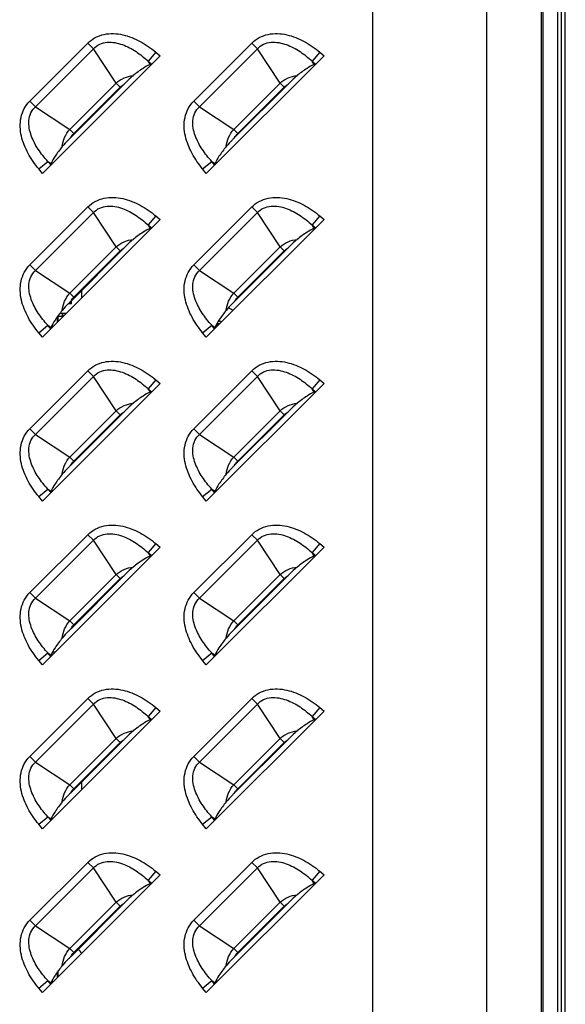
# Model space of a CAD drawing. Units: millimetres. Extents: x 0 to 1189, y 0 to 841.
# Drawn here: x 1171 to 1180, y 465 to 480 of the extents above; entities that cross this region are included whole.
import ezdxf

# ---------------------------------------------------------------- set-up
doc = ezdxf.new("R2010")
doc.units = ezdxf.units.MM
doc.header["$LTSCALE"] = 65.395
doc.layers.get('0').update_dxf_attribs({"linetype": 'CONTINUOUS'})
doc.layers.add('3_ALL_AXES', color=7, linetype='CONTINUOUS')
doc.layers.add('7_ALL_FEATURES', color=7, linetype='CONTINUOUS')

msp = doc.modelspace()

# ---------------------------------------------------------------- linework, layer by layer
at = {"color": 7, "linetype": 'Continuous'}
for p, q in [((1180.0586, 387.4665), (1180.0586, 508.1065)), ((1179.9986, 388.0665), (1179.9986, 507.5065)), ((1180.1186, 389.5523), (1180.1186, 506.0207)), ((1172.4486, 476.074), (1172.4486, 475.9543)), ((1172.2886, 475.8615), (1172.2365, 475.8615)), ((1172.2686, 475.894), (1172.2686, 475.8615)), ((1172.2886, 475.8615), (1172.2886, 475.9115)), ((1172.0586, 475.6485), (1172.0586, 475.5643)), ((1172.0786, 475.5843), (1172.0786, 475.6764)), ((1172.1558, 475.6615), (1172.0786, 475.6615)), ((1172.1051, 475.7115), (1172.2058, 475.7115)), ((1172.1386, 475.7115), (1172.1386, 475.6615)), ((1172.1486, 475.6615), (1172.1486, 475.7115)), ((1171.9735, 475.5056), (1171.9735, 475.4792)), ((1171.9806, 475.5125), (1171.9764, 475.5125)), ((1171.9774, 475.5115), (1171.9806, 475.5115)), ((1171.9806, 475.5125), (1171.9806, 475.4863)), ((1171.9807, 475.5215), (1171.9886, 475.5215)), ((1171.9886, 475.4943), (1171.9886, 475.5215)), ((1171.9884, 470.3365), (1172.0308, 470.3365)), ((1172.4486, 468.274), (1172.4486, 468.1543)), ((1172.0586, 465.2485), (1172.0586, 465.1643)), ((1172.0786, 465.1843), (1172.0786, 465.2764)), ((1171.9735, 465.1056), (1171.9735, 465.0792)), ((1171.9806, 465.1125), (1171.9764, 465.1125)), ((1171.9774, 465.1115), (1171.9806, 465.1115)), ((1171.9806, 465.1125), (1171.9806, 465.0863)), ((1171.9807, 465.1215), (1171.9886, 465.1215)), ((1171.9886, 465.0943), (1171.9886, 465.1215))]:
    msp.add_line(p, q, dxfattribs=at)
for centre, radius, start, end in [((1174.5886, 475.2865), 0.54, 60.79092, 70.0348), ((1174.5886, 475.2865), 0.24, 82.7634, 91.30004), ((1174.5987, 475.2854), 0.2601, 81.54097, 91.24133), ((1174.5886, 475.2865), 0.3, 74.3347, 84.71184), ((1172.3486, 465.5265), 0.1, 14.29499, 64.63726)]:
    msp.add_arc(centre, radius, start, end, dxfattribs=at)
at = {"layer": '3_ALL_AXES', "color": 7, "linetype": 'Continuous'}
msp.add_line((1179.7669, 390.7865), (1179.7669, 504.7865), dxfattribs=at)
at = {"layer": '7_ALL_FEATURES', "color": 7, "linetype": 'Continuous'}
for p, q in [((1179.7435, 390.3865), (1179.7435, 505.1865)), ((1177.059, 484.6011), (1177.059, 441.964)), ((1178.8717, 484.6011), (1178.8717, 441.7725)), ((1171.6274, 479.0785), (1172.547, 479.9981)), ((1171.7169, 478.989), (1172.6365, 479.9086)), ((1172.547, 479.9981), (1172.6365, 479.9086)), ((1172.9966, 479.3635), (1172.6365, 479.9086)), ((1174.2274, 479.0785), (1175.147, 479.9981)), ((1174.3169, 478.989), (1175.2365, 479.9086)), ((1175.147, 479.9981), (1175.2365, 479.9086)), ((1175.5966, 479.3635), (1175.2365, 479.9086)), ((1173.6939, 479.7996), (1171.8259, 477.9316)), ((1173.624, 479.8576), (1173.5039, 479.7129)), ((1173.5039, 479.7129), (1173.5588, 479.6674)), ((1173.5388, 479.6601), (1173.5039, 479.7129)), ((1173.624, 479.8576), (1173.6939, 479.7996)), ((1176.2939, 479.7996), (1174.4259, 477.9316)), ((1176.224, 479.8576), (1176.1039, 479.7129)), ((1176.1039, 479.7129), (1176.1588, 479.6674)), ((1176.1388, 479.6601), (1176.1039, 479.7129)), ((1176.224, 479.8576), (1176.2939, 479.7996)), ((1173.5588, 479.6674), (1173.5388, 479.6601)), ((1176.1588, 479.6674), (1176.1388, 479.6601)), ((1172.2621, 478.6289), (1172.9966, 479.3635)), ((1173.1245, 479.3499), (1172.2756, 478.501)), ((1172.3247, 478.5662), (1173.0593, 479.3008)), ((1173.0593, 479.3008), (1172.9966, 479.3635)), ((1174.8621, 478.6289), (1175.5966, 479.3635)), ((1175.7245, 479.3499), (1174.8756, 478.501)), ((1174.9247, 478.5662), (1175.6593, 479.3008)), ((1175.6593, 479.3008), (1175.5966, 479.3635)), ((1171.6274, 479.0785), (1171.7169, 478.989)), ((1171.7169, 478.989), (1172.2621, 478.6289)), ((1174.2274, 479.0785), (1174.3169, 478.989)), ((1174.3169, 478.989), (1174.8621, 478.6289)), ((1172.3247, 478.5662), (1172.2621, 478.6289)), ((1174.9247, 478.5662), (1174.8621, 478.6289)), ((1171.7679, 478.0016), (1171.9126, 478.1216)), ((1171.8259, 477.9316), (1171.7679, 478.0016)), ((1171.9126, 478.1216), (1171.9655, 478.0867)), ((1171.9581, 478.0668), (1171.9126, 478.1216)), ((1171.9581, 478.0668), (1171.9655, 478.0867)), ((1174.3679, 478.0016), (1174.5126, 478.1216)), ((1174.4259, 477.9316), (1174.3679, 478.0016)), ((1174.5126, 478.1216), (1174.5655, 478.0867)), ((1174.5581, 478.0668), (1174.5126, 478.1216)), ((1174.5581, 478.0668), (1174.5655, 478.0867)), ((1171.6274, 476.4785), (1172.547, 477.3981)), ((1172.547, 477.3981), (1172.6365, 477.3086)), ((1174.2274, 476.4785), (1175.147, 477.3981)), ((1175.147, 477.3981), (1175.2365, 477.3086)), ((1171.7169, 476.389), (1172.6365, 477.3086)), ((1172.9966, 476.7635), (1172.6365, 477.3086)), ((1173.624, 477.2576), (1173.5039, 477.1129)), ((1173.624, 477.2576), (1173.6939, 477.1996)), ((1174.3169, 476.389), (1175.2365, 477.3086)), ((1175.5966, 476.7635), (1175.2365, 477.3086)), ((1176.224, 477.2576), (1176.1039, 477.1129)), ((1176.224, 477.2576), (1176.2939, 477.1996)), ((1173.6939, 477.1996), (1171.8259, 475.3316)), ((1173.5039, 477.1129), (1173.5588, 477.0674)), ((1173.5388, 477.0601), (1173.5039, 477.1129)), ((1173.5588, 477.0674), (1173.5388, 477.0601)), ((1176.2939, 477.1996), (1174.4259, 475.3316)), ((1176.1039, 477.1129), (1176.1588, 477.0674)), ((1176.1388, 477.0601), (1176.1039, 477.1129)), ((1176.1588, 477.0674), (1176.1388, 477.0601)), ((1172.2621, 476.0289), (1172.9966, 476.7635)), ((1173.1245, 476.7499), (1172.2756, 475.901)), ((1173.0593, 476.7008), (1172.9966, 476.7635)), ((1174.8621, 476.0289), (1175.5966, 476.7635)), ((1175.7245, 476.7499), (1174.8756, 475.901)), ((1175.6593, 476.7008), (1175.5966, 476.7635)), ((1172.3247, 475.9662), (1173.0593, 476.7008)), ((1174.9247, 475.9662), (1175.6593, 476.7008)), ((1171.6274, 476.4785), (1171.7169, 476.389)), ((1174.2274, 476.4785), (1174.3169, 476.389)), ((1171.7169, 476.389), (1172.2621, 476.0289)), ((1174.3169, 476.389), (1174.8621, 476.0289)), ((1172.3247, 475.9662), (1172.2621, 476.0289)), ((1174.9247, 475.9662), (1174.8621, 476.0289)), ((1171.7679, 475.4016), (1171.9126, 475.5216)), ((1171.9126, 475.5216), (1171.9655, 475.4867)), ((1171.9581, 475.4668), (1171.9126, 475.5216)), ((1171.9581, 475.4668), (1171.9655, 475.4867)), ((1174.3679, 475.4016), (1174.5126, 475.5216)), ((1174.5126, 475.5216), (1174.5655, 475.4867)), ((1174.5581, 475.4668), (1174.5126, 475.5216)), ((1174.5581, 475.4668), (1174.5655, 475.4867)), ((1171.8259, 475.3316), (1171.7679, 475.4016)), ((1174.4259, 475.3316), (1174.3679, 475.4016)), ((1171.6274, 473.8785), (1172.547, 474.7981)), ((1171.7169, 473.789), (1172.6365, 474.7086)), ((1172.547, 474.7981), (1172.6365, 474.7086)), ((1172.9966, 474.1635), (1172.6365, 474.7086)), ((1174.2274, 473.8785), (1175.147, 474.7981)), ((1174.3169, 473.789), (1175.2365, 474.7086)), ((1175.147, 474.7981), (1175.2365, 474.7086)), ((1175.5966, 474.1635), (1175.2365, 474.7086)), ((1173.6939, 474.5996), (1171.8259, 472.7316)), ((1173.624, 474.6576), (1173.5039, 474.5129)), ((1173.624, 474.6576), (1173.6939, 474.5996)), ((1176.2939, 474.5996), (1174.4259, 472.7316)), ((1176.224, 474.6576), (1176.1039, 474.5129)), ((1176.224, 474.6576), (1176.2939, 474.5996)), ((1173.5039, 474.5129), (1173.5588, 474.4674)), ((1173.5388, 474.4601), (1173.5039, 474.5129)), ((1173.5588, 474.4674), (1173.5388, 474.4601)), ((1176.1039, 474.5129), (1176.1588, 474.4674)), ((1176.1388, 474.4601), (1176.1039, 474.5129)), ((1176.1588, 474.4674), (1176.1388, 474.4601)), ((1172.2621, 473.4289), (1172.9966, 474.1635)), ((1173.1245, 474.1499), (1172.2756, 473.301)), ((1172.3247, 473.3662), (1173.0593, 474.1008)), ((1173.0593, 474.1008), (1172.9966, 474.1635)), ((1174.8621, 473.4289), (1175.5966, 474.1635)), ((1175.7245, 474.1499), (1174.8756, 473.301)), ((1174.9247, 473.3662), (1175.6593, 474.1008)), ((1175.6593, 474.1008), (1175.5966, 474.1635)), ((1171.6274, 473.8785), (1171.7169, 473.789)), ((1171.7169, 473.789), (1172.2621, 473.4289)), ((1174.2274, 473.8785), (1174.3169, 473.789)), ((1174.3169, 473.789), (1174.8621, 473.4289)), ((1172.3247, 473.3662), (1172.2621, 473.4289)), ((1174.9247, 473.3662), (1174.8621, 473.4289)), ((1171.7679, 472.8016), (1171.9126, 472.9216)), ((1171.9126, 472.9216), (1171.9655, 472.8867)), ((1171.9581, 472.8668), (1171.9126, 472.9216)), ((1171.9581, 472.8668), (1171.9655, 472.8867)), ((1174.3679, 472.8016), (1174.5126, 472.9216)), ((1174.5126, 472.9216), (1174.5655, 472.8867)), ((1174.5581, 472.8668), (1174.5126, 472.9216)), ((1174.5581, 472.8668), (1174.5655, 472.8867)), ((1171.8259, 472.7316), (1171.7679, 472.8016)), ((1174.4259, 472.7316), (1174.3679, 472.8016)), ((1171.6274, 471.2785), (1172.547, 472.1981)), ((1171.7169, 471.189), (1172.6365, 472.1086)), ((1172.547, 472.1981), (1172.6365, 472.1086)), ((1172.9966, 471.5635), (1172.6365, 472.1086)), ((1173.624, 472.0576), (1173.5039, 471.9129)), ((1173.624, 472.0576), (1173.6939, 471.9996)), ((1174.2274, 471.2785), (1175.147, 472.1981)), ((1174.3169, 471.189), (1175.2365, 472.1086)), ((1175.147, 472.1981), (1175.2365, 472.1086)), ((1175.5966, 471.5635), (1175.2365, 472.1086)), ((1176.224, 472.0576), (1176.1039, 471.9129)), ((1176.224, 472.0576), (1176.2939, 471.9996)), ((1173.6939, 471.9996), (1171.8259, 470.1316)), ((1173.5039, 471.9129), (1173.5588, 471.8674)), ((1173.5388, 471.8601), (1173.5039, 471.9129)), ((1176.2939, 471.9996), (1174.4259, 470.1316)), ((1176.1039, 471.9129), (1176.1588, 471.8674)), ((1176.1388, 471.8601), (1176.1039, 471.9129)), ((1173.5588, 471.8674), (1173.5388, 471.8601)), ((1176.1588, 471.8674), (1176.1388, 471.8601)), ((1172.2621, 470.8289), (1172.9966, 471.5635)), ((1173.1245, 471.5499), (1172.2756, 470.701)), ((1172.3247, 470.7662), (1173.0593, 471.5008)), ((1173.0593, 471.5008), (1172.9966, 471.5635)), ((1174.8621, 470.8289), (1175.5966, 471.5635)), ((1175.7245, 471.5499), (1174.8756, 470.701)), ((1174.9247, 470.7662), (1175.6593, 471.5008)), ((1175.6593, 471.5008), (1175.5966, 471.5635)), ((1171.6274, 471.2785), (1171.7169, 471.189)), ((1174.2274, 471.2785), (1174.3169, 471.189)), ((1171.7169, 471.189), (1172.2621, 470.8289)), ((1174.3169, 471.189), (1174.8621, 470.8289)), ((1172.3247, 470.7662), (1172.2621, 470.8289)), ((1174.9247, 470.7662), (1174.8621, 470.8289)), ((1171.7679, 470.2016), (1171.9126, 470.3216)), ((1171.8259, 470.1316), (1171.7679, 470.2016)), ((1171.9126, 470.3216), (1171.9655, 470.2867)), ((1171.9581, 470.2668), (1171.9126, 470.3216)), ((1171.9581, 470.2668), (1171.9655, 470.2867)), ((1174.3679, 470.2016), (1174.5126, 470.3216)), ((1174.4259, 470.1316), (1174.3679, 470.2016)), ((1174.5126, 470.3216), (1174.5655, 470.2867)), ((1174.5581, 470.2668), (1174.5126, 470.3216)), ((1174.5581, 470.2668), (1174.5655, 470.2867)), ((1171.6274, 468.6785), (1172.547, 469.5981)), ((1172.547, 469.5981), (1172.6365, 469.5086)), ((1174.2274, 468.6785), (1175.147, 469.5981)), ((1175.147, 469.5981), (1175.2365, 469.5086)), ((1171.7169, 468.589), (1172.6365, 469.5086)), ((1173.6939, 469.3996), (1171.8259, 467.5316)), ((1172.9966, 468.9635), (1172.6365, 469.5086)), ((1173.624, 469.4576), (1173.5039, 469.3129)), ((1173.624, 469.4576), (1173.6939, 469.3996)), ((1174.3169, 468.589), (1175.2365, 469.5086)), ((1176.2939, 469.3996), (1174.4259, 467.5316)), ((1175.5966, 468.9635), (1175.2365, 469.5086)), ((1176.224, 469.4576), (1176.1039, 469.3129)), ((1176.224, 469.4576), (1176.2939, 469.3996)), ((1173.5039, 469.3129), (1173.5588, 469.2674)), ((1173.5388, 469.2601), (1173.5039, 469.3129)), ((1173.5588, 469.2674), (1173.5388, 469.2601)), ((1176.1039, 469.3129), (1176.1588, 469.2674)), ((1176.1388, 469.2601), (1176.1039, 469.3129)), ((1176.1588, 469.2674), (1176.1388, 469.2601)), ((1172.2621, 468.2289), (1172.9966, 468.9635)), ((1173.1245, 468.9499), (1172.2756, 468.101)), ((1173.0593, 468.9008), (1172.9966, 468.9635)), ((1174.8621, 468.2289), (1175.5966, 468.9635)), ((1175.7245, 468.9499), (1174.8756, 468.101)), ((1175.6593, 468.9008), (1175.5966, 468.9635)), ((1172.3247, 468.1662), (1173.0593, 468.9008)), ((1174.9247, 468.1662), (1175.6593, 468.9008)), ((1171.6274, 468.6785), (1171.7169, 468.589)), ((1174.2274, 468.6785), (1174.3169, 468.589)), ((1171.7169, 468.589), (1172.2621, 468.2289)), ((1174.3169, 468.589), (1174.8621, 468.2289)), ((1172.3247, 468.1662), (1172.2621, 468.2289)), ((1174.9247, 468.1662), (1174.8621, 468.2289)), ((1171.7679, 467.6016), (1171.9126, 467.7216)), ((1171.9126, 467.7216), (1171.9655, 467.6867)), ((1171.9581, 467.6668), (1171.9126, 467.7216)), ((1171.9581, 467.6668), (1171.9655, 467.6867)), ((1174.3679, 467.6016), (1174.5126, 467.7216)), ((1174.5126, 467.7216), (1174.5655, 467.6867)), ((1174.5581, 467.6668), (1174.5126, 467.7216)), ((1174.5581, 467.6668), (1174.5655, 467.6867)), ((1171.8259, 467.5316), (1171.7679, 467.6016)), ((1174.4259, 467.5316), (1174.3679, 467.6016)), ((1171.6274, 466.0785), (1172.547, 466.9981)), ((1171.7169, 465.989), (1172.6365, 466.9086)), ((1172.547, 466.9981), (1172.6365, 466.9086)), ((1172.9966, 466.3635), (1172.6365, 466.9086)), ((1174.2274, 466.0785), (1175.147, 466.9981)), ((1174.3169, 465.989), (1175.2365, 466.9086)), ((1175.147, 466.9981), (1175.2365, 466.9086)), ((1175.5966, 466.3635), (1175.2365, 466.9086)), ((1173.6939, 466.7996), (1171.8259, 464.9316)), ((1173.624, 466.8576), (1173.5039, 466.7129)), ((1173.624, 466.8576), (1173.6939, 466.7996)), ((1176.2939, 466.7996), (1174.4259, 464.9316)), ((1176.224, 466.8576), (1176.1039, 466.7129)), ((1176.224, 466.8576), (1176.2939, 466.7996)), ((1173.5039, 466.7129), (1173.5588, 466.6674)), ((1173.5388, 466.6601), (1173.5039, 466.7129)), ((1173.5588, 466.6674), (1173.5388, 466.6601)), ((1176.1039, 466.7129), (1176.1588, 466.6674)), ((1176.1388, 466.6601), (1176.1039, 466.7129)), ((1176.1588, 466.6674), (1176.1388, 466.6601)), ((1172.2621, 465.6289), (1172.9966, 466.3635)), ((1173.1245, 466.3499), (1172.2756, 465.501)), ((1172.3247, 465.5662), (1173.0593, 466.3008)), ((1173.0593, 466.3008), (1172.9966, 466.3635)), ((1174.8621, 465.6289), (1175.5966, 466.3635)), ((1175.7245, 466.3499), (1174.8756, 465.501)), ((1174.9247, 465.5662), (1175.6593, 466.3008)), ((1175.6593, 466.3008), (1175.5966, 466.3635)), ((1171.6274, 466.0785), (1171.7169, 465.989)), ((1171.7169, 465.989), (1172.2621, 465.6289)), ((1174.2274, 466.0785), (1174.3169, 465.989)), ((1174.3169, 465.989), (1174.8621, 465.6289)), ((1172.3247, 465.5662), (1172.2621, 465.6289)), ((1174.9247, 465.5662), (1174.8621, 465.6289)), ((1171.7679, 465.0016), (1171.9126, 465.1216)), ((1171.9126, 465.1216), (1171.9655, 465.0867)), ((1171.9581, 465.0668), (1171.9126, 465.1216)), ((1171.9581, 465.0668), (1171.9655, 465.0867)), ((1174.3679, 465.0016), (1174.5126, 465.1216)), ((1174.5126, 465.1216), (1174.5655, 465.0867)), ((1174.5581, 465.0668), (1174.5126, 465.1216)), ((1174.5581, 465.0668), (1174.5655, 465.0867)), ((1171.8259, 464.9316), (1171.7679, 465.0016)), ((1174.4259, 464.9316), (1174.3679, 465.0016))]:
    msp.add_line(p, q, dxfattribs=at)
for points, knots in [([(1172.547, 479.9981), (1172.6162, 480.0673), (1172.8023, 480.1644), (1173.1061, 480.1465), (1173.3838, 480.0346), (1173.5477, 479.9209), (1173.624, 479.8576)], [0, 0, 0, 0, 0.2481402, 0.4978865, 0.7487535, 1, 1, 1, 1]), ([(1172.6365, 479.9086), (1172.6642, 479.9386), (1172.7321, 479.9885), (1172.8935, 480.0276), (1173.1, 479.9855), (1173.3158, 479.8696), (1173.4438, 479.7678), (1173.5039, 479.7129)], [0, 0, 0, 0, 0.1253581, 0.2507558, 0.5000635, 0.7500401, 1, 1, 1, 1]), ([(1175.147, 479.9981), (1175.2162, 480.0673), (1175.4023, 480.1644), (1175.7061, 480.1465), (1175.9838, 480.0346), (1176.1477, 479.9209), (1176.224, 479.8576)], [0, 0, 0, 0, 0.2481402, 0.4978865, 0.7487535, 1, 1, 1, 1]), ([(1175.2365, 479.9086), (1175.2642, 479.9386), (1175.3321, 479.9885), (1175.4935, 480.0276), (1175.7, 479.9855), (1175.9158, 479.8696), (1176.0438, 479.7678), (1176.1039, 479.7129)], [0, 0, 0, 0, 0.1253581, 0.2507558, 0.5000635, 0.7500401, 1, 1, 1, 1]), ([(1173.5388, 479.6601), (1173.4979, 479.6451), (1173.4041, 479.5894), (1173.318, 479.5246), (1173.2682, 479.484)], [0, 0, 0, 0, 0.4041172, 1, 1, 1, 1]), ([(1176.1388, 479.6601), (1176.0979, 479.6451), (1176.0041, 479.5894), (1175.918, 479.5246), (1175.8682, 479.484)], [0, 0, 0, 0, 0.4041172, 1, 1, 1, 1]), ([(1173.2682, 479.484), (1173.2562, 479.4743), (1173.2066, 479.4314), (1173.1599, 479.3853), (1173.1245, 479.3499)], [0, 0, 0, 0, 0.2357064, 1, 1, 1, 1]), ([(1175.8682, 479.484), (1175.8562, 479.4743), (1175.8066, 479.4314), (1175.7599, 479.3853), (1175.7245, 479.3499)], [0, 0, 0, 0, 0.2357063, 1, 1, 1, 1]), ([(1171.7679, 478.0016), (1171.7047, 478.0778), (1171.5909, 478.2417), (1171.479, 478.5195), (1171.4612, 478.8232), (1171.5582, 479.0093), (1171.6274, 479.0785)], [0, 0, 0, 0, 0.2512378, 0.502098, 0.7518422, 1, 1, 1, 1]), ([(1171.9126, 478.1216), (1171.8578, 478.1817), (1171.7559, 478.3098), (1171.64, 478.5256), (1171.5979, 478.732), (1171.637, 478.8935), (1171.687, 478.9613), (1171.7169, 478.989)], [0, 0, 0, 0, 0.2499537, 0.4999239, 0.7492254, 0.8746257, 1, 1, 1, 1]), ([(1174.3679, 478.0016), (1174.3047, 478.0778), (1174.1909, 478.2417), (1174.079, 478.5195), (1174.0612, 478.8232), (1174.1582, 479.0093), (1174.2274, 479.0785)], [0, 0, 0, 0, 0.2512378, 0.502098, 0.7518422, 1, 1, 1, 1]), ([(1174.5126, 478.1216), (1174.4578, 478.1817), (1174.3559, 478.3098), (1174.24, 478.5256), (1174.1979, 478.732), (1174.237, 478.8935), (1174.287, 478.9613), (1174.3169, 478.989)], [0, 0, 0, 0, 0.2499537, 0.4999239, 0.7492254, 0.8746257, 1, 1, 1, 1]), ([(1172.2756, 478.501), (1172.2637, 478.4891), (1172.2175, 478.4426), (1172.1723, 478.3951), (1172.1415, 478.3574)], [0, 0, 0, 0, 0.2575675, 1, 1, 1, 1]), ([(1174.8756, 478.501), (1174.8637, 478.4891), (1174.8175, 478.4426), (1174.7723, 478.3951), (1174.7415, 478.3574)], [0, 0, 0, 0, 0.2575675, 1, 1, 1, 1]), ([(1172.1415, 478.3574), (1172.1009, 478.3075), (1172.0362, 478.2214), (1171.9805, 478.1277), (1171.9655, 478.0867)], [0, 0, 0, 0, 0.5958829, 1, 1, 1, 1]), ([(1174.7415, 478.3574), (1174.7009, 478.3075), (1174.6362, 478.2214), (1174.5805, 478.1277), (1174.5655, 478.0867)], [0, 0, 0, 0, 0.5958829, 1, 1, 1, 1]), ([(1172.547, 477.3981), (1172.6162, 477.4673), (1172.8023, 477.5644), (1173.1061, 477.5465), (1173.3838, 477.4346), (1173.5477, 477.3209), (1173.624, 477.2576)], [0, 0, 0, 0, 0.2481402, 0.4978865, 0.7487535, 1, 1, 1, 1]), ([(1175.147, 477.3981), (1175.2162, 477.4673), (1175.4023, 477.5644), (1175.7061, 477.5465), (1175.9838, 477.4346), (1176.1477, 477.3209), (1176.224, 477.2576)], [0, 0, 0, 0, 0.2481402, 0.4978865, 0.7487535, 1, 1, 1, 1]), ([(1172.6365, 477.3086), (1172.6642, 477.3386), (1172.7321, 477.3885), (1172.8935, 477.4276), (1173.1, 477.3855), (1173.3158, 477.2696), (1173.4438, 477.1678), (1173.5039, 477.1129)], [0, 0, 0, 0, 0.1253581, 0.2507558, 0.5000635, 0.7500401, 1, 1, 1, 1]), ([(1175.2365, 477.3086), (1175.2642, 477.3386), (1175.3321, 477.3885), (1175.4935, 477.4276), (1175.7, 477.3855), (1175.9158, 477.2696), (1176.0438, 477.1678), (1176.1039, 477.1129)], [0, 0, 0, 0, 0.1253581, 0.2507558, 0.5000635, 0.7500401, 1, 1, 1, 1]), ([(1173.5388, 477.0601), (1173.4979, 477.0451), (1173.4041, 476.9894), (1173.318, 476.9246), (1173.2682, 476.884)], [0, 0, 0, 0, 0.4041172, 1, 1, 1, 1]), ([(1176.1388, 477.0601), (1176.0979, 477.0451), (1176.0041, 476.9894), (1175.918, 476.9246), (1175.8682, 476.884)], [0, 0, 0, 0, 0.4041172, 1, 1, 1, 1]), ([(1173.2682, 476.884), (1173.2562, 476.8743), (1173.2066, 476.8314), (1173.1599, 476.7853), (1173.1245, 476.7499)], [0, 0, 0, 0, 0.2357064, 1, 1, 1, 1]), ([(1175.8682, 476.884), (1175.8562, 476.8743), (1175.8066, 476.8314), (1175.7599, 476.7853), (1175.7245, 476.7499)], [0, 0, 0, 0, 0.2357063, 1, 1, 1, 1]), ([(1171.7679, 475.4016), (1171.7047, 475.4778), (1171.5909, 475.6417), (1171.479, 475.9195), (1171.4612, 476.2232), (1171.5582, 476.4093), (1171.6274, 476.4785)], [0, 0, 0, 0, 0.2512378, 0.502098, 0.7518422, 1, 1, 1, 1]), ([(1174.3679, 475.4016), (1174.3047, 475.4778), (1174.1909, 475.6417), (1174.079, 475.9195), (1174.0612, 476.2232), (1174.1582, 476.4093), (1174.2274, 476.4785)], [0, 0, 0, 0, 0.2512378, 0.502098, 0.7518422, 1, 1, 1, 1]), ([(1171.9126, 475.5216), (1171.8578, 475.5817), (1171.7559, 475.7098), (1171.64, 475.9256), (1171.5979, 476.132), (1171.637, 476.2935), (1171.687, 476.3613), (1171.7169, 476.389)], [0, 0, 0, 0, 0.2499537, 0.4999239, 0.7492254, 0.8746257, 1, 1, 1, 1]), ([(1174.5126, 475.5216), (1174.4578, 475.5817), (1174.3559, 475.7098), (1174.24, 475.9256), (1174.1979, 476.132), (1174.237, 476.2935), (1174.287, 476.3613), (1174.3169, 476.389)], [0, 0, 0, 0, 0.2499537, 0.4999239, 0.7492254, 0.8746257, 1, 1, 1, 1]), ([(1172.2756, 475.901), (1172.2637, 475.8891), (1172.2175, 475.8426), (1172.1723, 475.7951), (1172.1415, 475.7574)], [0, 0, 0, 0, 0.2575675, 1, 1, 1, 1]), ([(1174.8756, 475.901), (1174.8637, 475.8891), (1174.8175, 475.8426), (1174.7723, 475.7951), (1174.7415, 475.7574)], [0, 0, 0, 0, 0.2575675, 1, 1, 1, 1]), ([(1172.1415, 475.7574), (1172.1009, 475.7075), (1172.0362, 475.6214), (1171.9805, 475.5277), (1171.9655, 475.4867)], [0, 0, 0, 0, 0.5958829, 1, 1, 1, 1]), ([(1174.7415, 475.7574), (1174.7009, 475.7075), (1174.6362, 475.6214), (1174.5805, 475.5277), (1174.5655, 475.4867)], [0, 0, 0, 0, 0.5958829, 1, 1, 1, 1]), ([(1172.547, 474.7981), (1172.6162, 474.8673), (1172.8023, 474.9644), (1173.1061, 474.9465), (1173.3838, 474.8346), (1173.5477, 474.7209), (1173.624, 474.6576)], [0, 0, 0, 0, 0.2481402, 0.4978865, 0.7487535, 1, 1, 1, 1]), ([(1175.147, 474.7981), (1175.2162, 474.8673), (1175.4023, 474.9644), (1175.7061, 474.9465), (1175.9838, 474.8346), (1176.1477, 474.7209), (1176.224, 474.6576)], [0, 0, 0, 0, 0.2481402, 0.4978865, 0.7487535, 1, 1, 1, 1]), ([(1172.6365, 474.7086), (1172.6642, 474.7386), (1172.7321, 474.7885), (1172.8935, 474.8276), (1173.1, 474.7855), (1173.3158, 474.6696), (1173.4438, 474.5678), (1173.5039, 474.5129)], [0, 0, 0, 0, 0.1253581, 0.2507558, 0.5000635, 0.7500401, 1, 1, 1, 1]), ([(1175.2365, 474.7086), (1175.2642, 474.7386), (1175.3321, 474.7885), (1175.4935, 474.8276), (1175.7, 474.7855), (1175.9158, 474.6696), (1176.0438, 474.5678), (1176.1039, 474.5129)], [0, 0, 0, 0, 0.1253581, 0.2507558, 0.5000635, 0.7500401, 1, 1, 1, 1]), ([(1173.5388, 474.4601), (1173.4979, 474.4451), (1173.4041, 474.3894), (1173.318, 474.3246), (1173.2682, 474.284)], [0, 0, 0, 0, 0.4041172, 1, 1, 1, 1]), ([(1176.1388, 474.4601), (1176.0979, 474.4451), (1176.0041, 474.3894), (1175.918, 474.3246), (1175.8682, 474.284)], [0, 0, 0, 0, 0.4041172, 1, 1, 1, 1]), ([(1173.2682, 474.284), (1173.2562, 474.2743), (1173.2066, 474.2314), (1173.1599, 474.1853), (1173.1245, 474.1499)], [0, 0, 0, 0, 0.2357064, 1, 1, 1, 1]), ([(1175.8682, 474.284), (1175.8562, 474.2743), (1175.8066, 474.2314), (1175.7599, 474.1853), (1175.7245, 474.1499)], [0, 0, 0, 0, 0.2357063, 1, 1, 1, 1]), ([(1171.7679, 472.8016), (1171.7047, 472.8778), (1171.5909, 473.0417), (1171.479, 473.3195), (1171.4612, 473.6232), (1171.5582, 473.8093), (1171.6274, 473.8785)], [0, 0, 0, 0, 0.2512378, 0.502098, 0.7518422, 1, 1, 1, 1]), ([(1171.9126, 472.9216), (1171.8578, 472.9817), (1171.7559, 473.1098), (1171.64, 473.3256), (1171.5979, 473.532), (1171.637, 473.6935), (1171.687, 473.7613), (1171.7169, 473.789)], [0, 0, 0, 0, 0.2499537, 0.4999239, 0.7492254, 0.8746257, 1, 1, 1, 1]), ([(1174.3679, 472.8016), (1174.3047, 472.8778), (1174.1909, 473.0417), (1174.079, 473.3195), (1174.0612, 473.6232), (1174.1582, 473.8093), (1174.2274, 473.8785)], [0, 0, 0, 0, 0.2512378, 0.502098, 0.7518422, 1, 1, 1, 1]), ([(1174.5126, 472.9216), (1174.4578, 472.9817), (1174.3559, 473.1098), (1174.24, 473.3256), (1174.1979, 473.532), (1174.237, 473.6935), (1174.287, 473.7613), (1174.3169, 473.789)], [0, 0, 0, 0, 0.2499537, 0.4999239, 0.7492254, 0.8746257, 1, 1, 1, 1]), ([(1172.2756, 473.301), (1172.2637, 473.2891), (1172.2175, 473.2426), (1172.1723, 473.1951), (1172.1415, 473.1574)], [0, 0, 0, 0, 0.2575675, 1, 1, 1, 1]), ([(1174.8756, 473.301), (1174.8637, 473.2891), (1174.8175, 473.2426), (1174.7723, 473.1951), (1174.7415, 473.1574)], [0, 0, 0, 0, 0.2575675, 1, 1, 1, 1]), ([(1172.1415, 473.1574), (1172.1009, 473.1075), (1172.0362, 473.0214), (1171.9805, 472.9277), (1171.9655, 472.8867)], [0, 0, 0, 0, 0.5958829, 1, 1, 1, 1]), ([(1174.7415, 473.1574), (1174.7009, 473.1075), (1174.6362, 473.0214), (1174.5805, 472.9277), (1174.5655, 472.8867)], [0, 0, 0, 0, 0.5958829, 1, 1, 1, 1]), ([(1172.547, 472.1981), (1172.6162, 472.2673), (1172.8023, 472.3644), (1173.1061, 472.3465), (1173.3838, 472.2346), (1173.5477, 472.1209), (1173.624, 472.0576)], [0, 0, 0, 0, 0.2481402, 0.4978865, 0.7487535, 1, 1, 1, 1]), ([(1172.6365, 472.1086), (1172.6642, 472.1386), (1172.7321, 472.1885), (1172.8935, 472.2276), (1173.1, 472.1855), (1173.3158, 472.0696), (1173.4438, 471.9678), (1173.5039, 471.9129)], [0, 0, 0, 0, 0.1253581, 0.2507558, 0.5000635, 0.7500401, 1, 1, 1, 1]), ([(1175.147, 472.1981), (1175.2162, 472.2673), (1175.4023, 472.3644), (1175.7061, 472.3465), (1175.9838, 472.2346), (1176.1477, 472.1209), (1176.224, 472.0576)], [0, 0, 0, 0, 0.2481402, 0.4978865, 0.7487535, 1, 1, 1, 1]), ([(1175.2365, 472.1086), (1175.2642, 472.1386), (1175.3321, 472.1885), (1175.4935, 472.2276), (1175.7, 472.1855), (1175.9158, 472.0696), (1176.0438, 471.9678), (1176.1039, 471.9129)], [0, 0, 0, 0, 0.1253581, 0.2507558, 0.5000635, 0.7500401, 1, 1, 1, 1]), ([(1173.5388, 471.8601), (1173.4979, 471.8451), (1173.4041, 471.7894), (1173.318, 471.7246), (1173.2682, 471.684)], [0, 0, 0, 0, 0.4041172, 1, 1, 1, 1]), ([(1176.1388, 471.8601), (1176.0979, 471.8451), (1176.0041, 471.7894), (1175.918, 471.7246), (1175.8682, 471.684)], [0, 0, 0, 0, 0.4041172, 1, 1, 1, 1]), ([(1173.2682, 471.684), (1173.2562, 471.6743), (1173.2066, 471.6314), (1173.1599, 471.5853), (1173.1245, 471.5499)], [0, 0, 0, 0, 0.2357064, 1, 1, 1, 1]), ([(1175.8682, 471.684), (1175.8562, 471.6743), (1175.8066, 471.6314), (1175.7599, 471.5853), (1175.7245, 471.5499)], [0, 0, 0, 0, 0.2357063, 1, 1, 1, 1]), ([(1171.7679, 470.2016), (1171.7047, 470.2778), (1171.5909, 470.4417), (1171.479, 470.7195), (1171.4612, 471.0232), (1171.5582, 471.2093), (1171.6274, 471.2785)], [0, 0, 0, 0, 0.2512378, 0.502098, 0.7518422, 1, 1, 1, 1]), ([(1174.3679, 470.2016), (1174.3047, 470.2778), (1174.1909, 470.4417), (1174.079, 470.7195), (1174.0612, 471.0232), (1174.1582, 471.2093), (1174.2274, 471.2785)], [0, 0, 0, 0, 0.2512378, 0.502098, 0.7518422, 1, 1, 1, 1]), ([(1171.9126, 470.3216), (1171.8578, 470.3817), (1171.7559, 470.5098), (1171.64, 470.7256), (1171.5979, 470.932), (1171.637, 471.0935), (1171.687, 471.1613), (1171.7169, 471.189)], [0, 0, 0, 0, 0.2499537, 0.4999239, 0.7492254, 0.8746257, 1, 1, 1, 1]), ([(1174.5126, 470.3216), (1174.4578, 470.3817), (1174.3559, 470.5098), (1174.24, 470.7256), (1174.1979, 470.932), (1174.237, 471.0935), (1174.287, 471.1613), (1174.3169, 471.189)], [0, 0, 0, 0, 0.2499537, 0.4999239, 0.7492254, 0.8746257, 1, 1, 1, 1]), ([(1172.2756, 470.701), (1172.2637, 470.6891), (1172.2175, 470.6426), (1172.1723, 470.5951), (1172.1415, 470.5574)], [0, 0, 0, 0, 0.2575675, 1, 1, 1, 1]), ([(1174.8756, 470.701), (1174.8637, 470.6891), (1174.8175, 470.6426), (1174.7723, 470.5951), (1174.7415, 470.5574)], [0, 0, 0, 0, 0.2575675, 1, 1, 1, 1]), ([(1172.1415, 470.5574), (1172.1009, 470.5075), (1172.0362, 470.4214), (1171.9805, 470.3277), (1171.9655, 470.2867)], [0, 0, 0, 0, 0.5958829, 1, 1, 1, 1]), ([(1174.7415, 470.5574), (1174.7009, 470.5075), (1174.6362, 470.4214), (1174.5805, 470.3277), (1174.5655, 470.2867)], [0, 0, 0, 0, 0.5958829, 1, 1, 1, 1]), ([(1172.547, 469.5981), (1172.6162, 469.6673), (1172.8023, 469.7644), (1173.1061, 469.7465), (1173.3838, 469.6346), (1173.5477, 469.5209), (1173.624, 469.4576)], [0, 0, 0, 0, 0.2481402, 0.4978865, 0.7487535, 1, 1, 1, 1]), ([(1175.147, 469.5981), (1175.2162, 469.6673), (1175.4023, 469.7644), (1175.7061, 469.7465), (1175.9838, 469.6346), (1176.1477, 469.5209), (1176.224, 469.4576)], [0, 0, 0, 0, 0.2481402, 0.4978865, 0.7487535, 1, 1, 1, 1]), ([(1172.6365, 469.5086), (1172.6642, 469.5386), (1172.7321, 469.5885), (1172.8935, 469.6276), (1173.1, 469.5855), (1173.3158, 469.4696), (1173.4438, 469.3678), (1173.5039, 469.3129)], [0, 0, 0, 0, 0.1253581, 0.2507558, 0.5000635, 0.7500401, 1, 1, 1, 1]), ([(1175.2365, 469.5086), (1175.2642, 469.5386), (1175.3321, 469.5885), (1175.4935, 469.6276), (1175.7, 469.5855), (1175.9158, 469.4696), (1176.0438, 469.3678), (1176.1039, 469.3129)], [0, 0, 0, 0, 0.1253581, 0.2507558, 0.5000635, 0.7500401, 1, 1, 1, 1]), ([(1173.5388, 469.2601), (1173.4979, 469.2451), (1173.4041, 469.1894), (1173.318, 469.1246), (1173.2682, 469.084)], [0, 0, 0, 0, 0.4041172, 1, 1, 1, 1]), ([(1176.1388, 469.2601), (1176.0979, 469.2451), (1176.0041, 469.1894), (1175.918, 469.1246), (1175.8682, 469.084)], [0, 0, 0, 0, 0.4041172, 1, 1, 1, 1]), ([(1173.2682, 469.084), (1173.2562, 469.0743), (1173.2066, 469.0314), (1173.1599, 468.9853), (1173.1245, 468.9499)], [0, 0, 0, 0, 0.2357064, 1, 1, 1, 1]), ([(1175.8682, 469.084), (1175.8562, 469.0743), (1175.8066, 469.0314), (1175.7599, 468.9853), (1175.7245, 468.9499)], [0, 0, 0, 0, 0.2357063, 1, 1, 1, 1]), ([(1171.7679, 467.6016), (1171.7047, 467.6778), (1171.5909, 467.8417), (1171.479, 468.1195), (1171.4612, 468.4232), (1171.5582, 468.6093), (1171.6274, 468.6785)], [0, 0, 0, 0, 0.2512378, 0.502098, 0.7518422, 1, 1, 1, 1]), ([(1174.3679, 467.6016), (1174.3047, 467.6778), (1174.1909, 467.8417), (1174.079, 468.1195), (1174.0612, 468.4232), (1174.1582, 468.6093), (1174.2274, 468.6785)], [0, 0, 0, 0, 0.2512378, 0.502098, 0.7518422, 1, 1, 1, 1]), ([(1171.9126, 467.7216), (1171.8578, 467.7817), (1171.7559, 467.9098), (1171.64, 468.1256), (1171.5979, 468.332), (1171.637, 468.4935), (1171.687, 468.5613), (1171.7169, 468.589)], [0, 0, 0, 0, 0.2499537, 0.4999239, 0.7492254, 0.8746257, 1, 1, 1, 1]), ([(1174.5126, 467.7216), (1174.4578, 467.7817), (1174.3559, 467.9098), (1174.24, 468.1256), (1174.1979, 468.332), (1174.237, 468.4935), (1174.287, 468.5613), (1174.3169, 468.589)], [0, 0, 0, 0, 0.2499537, 0.4999239, 0.7492254, 0.8746257, 1, 1, 1, 1]), ([(1172.2756, 468.101), (1172.2637, 468.0891), (1172.2175, 468.0426), (1172.1723, 467.9951), (1172.1415, 467.9574)], [0, 0, 0, 0, 0.2575675, 1, 1, 1, 1]), ([(1174.8756, 468.101), (1174.8637, 468.0891), (1174.8175, 468.0426), (1174.7723, 467.9951), (1174.7415, 467.9574)], [0, 0, 0, 0, 0.2575675, 1, 1, 1, 1]), ([(1172.1415, 467.9574), (1172.1009, 467.9075), (1172.0362, 467.8214), (1171.9805, 467.7277), (1171.9655, 467.6867)], [0, 0, 0, 0, 0.5958829, 1, 1, 1, 1]), ([(1174.7415, 467.9574), (1174.7009, 467.9075), (1174.6362, 467.8214), (1174.5805, 467.7277), (1174.5655, 467.6867)], [0, 0, 0, 0, 0.5958829, 1, 1, 1, 1]), ([(1172.547, 466.9981), (1172.6162, 467.0673), (1172.8023, 467.1644), (1173.1061, 467.1465), (1173.3838, 467.0346), (1173.5477, 466.9209), (1173.624, 466.8576)], [0, 0, 0, 0, 0.2481402, 0.4978865, 0.7487535, 1, 1, 1, 1]), ([(1175.147, 466.9981), (1175.2162, 467.0673), (1175.4023, 467.1644), (1175.7061, 467.1465), (1175.9838, 467.0346), (1176.1477, 466.9209), (1176.224, 466.8576)], [0, 0, 0, 0, 0.2481402, 0.4978865, 0.7487535, 1, 1, 1, 1]), ([(1172.6365, 466.9086), (1172.6642, 466.9386), (1172.7321, 466.9885), (1172.8935, 467.0276), (1173.1, 466.9855), (1173.3158, 466.8696), (1173.4438, 466.7678), (1173.5039, 466.7129)], [0, 0, 0, 0, 0.1253581, 0.2507558, 0.5000635, 0.7500401, 1, 1, 1, 1]), ([(1175.2365, 466.9086), (1175.2642, 466.9386), (1175.3321, 466.9885), (1175.4935, 467.0276), (1175.7, 466.9855), (1175.9158, 466.8696), (1176.0438, 466.7678), (1176.1039, 466.7129)], [0, 0, 0, 0, 0.1253581, 0.2507558, 0.5000635, 0.7500401, 1, 1, 1, 1]), ([(1173.5388, 466.6601), (1173.4979, 466.6451), (1173.4041, 466.5894), (1173.318, 466.5246), (1173.2682, 466.484)], [0, 0, 0, 0, 0.4041172, 1, 1, 1, 1]), ([(1176.1388, 466.6601), (1176.0979, 466.6451), (1176.0041, 466.5894), (1175.918, 466.5246), (1175.8682, 466.484)], [0, 0, 0, 0, 0.4041172, 1, 1, 1, 1]), ([(1173.2682, 466.484), (1173.2562, 466.4743), (1173.2066, 466.4314), (1173.1599, 466.3853), (1173.1245, 466.3499)], [0, 0, 0, 0, 0.2357064, 1, 1, 1, 1]), ([(1175.8682, 466.484), (1175.8562, 466.4743), (1175.8066, 466.4314), (1175.7599, 466.3853), (1175.7245, 466.3499)], [0, 0, 0, 0, 0.2357063, 1, 1, 1, 1]), ([(1171.7679, 465.0016), (1171.7047, 465.0778), (1171.5909, 465.2417), (1171.479, 465.5195), (1171.4612, 465.8232), (1171.5582, 466.0093), (1171.6274, 466.0785)], [0, 0, 0, 0, 0.2512378, 0.502098, 0.7518422, 1, 1, 1, 1]), ([(1171.9126, 465.1216), (1171.8578, 465.1817), (1171.7559, 465.3098), (1171.64, 465.5256), (1171.5979, 465.732), (1171.637, 465.8935), (1171.687, 465.9613), (1171.7169, 465.989)], [0, 0, 0, 0, 0.2499537, 0.4999239, 0.7492254, 0.8746257, 1, 1, 1, 1]), ([(1174.3679, 465.0016), (1174.3047, 465.0778), (1174.1909, 465.2417), (1174.079, 465.5195), (1174.0612, 465.8232), (1174.1582, 466.0093), (1174.2274, 466.0785)], [0, 0, 0, 0, 0.2512378, 0.502098, 0.7518422, 1, 1, 1, 1]), ([(1174.5126, 465.1216), (1174.4578, 465.1817), (1174.3559, 465.3098), (1174.24, 465.5256), (1174.1979, 465.732), (1174.237, 465.8935), (1174.287, 465.9613), (1174.3169, 465.989)], [0, 0, 0, 0, 0.2499537, 0.4999239, 0.7492254, 0.8746257, 1, 1, 1, 1]), ([(1172.2756, 465.501), (1172.2637, 465.4891), (1172.2175, 465.4426), (1172.1723, 465.3951), (1172.1415, 465.3574)], [0, 0, 0, 0, 0.2575675, 1, 1, 1, 1]), ([(1174.8756, 465.501), (1174.8637, 465.4891), (1174.8175, 465.4426), (1174.7723, 465.3951), (1174.7415, 465.3574)], [0, 0, 0, 0, 0.2575675, 1, 1, 1, 1]), ([(1172.1415, 465.3574), (1172.1009, 465.3075), (1172.0362, 465.2214), (1171.9805, 465.1277), (1171.9655, 465.0867)], [0, 0, 0, 0, 0.5958829, 1, 1, 1, 1]), ([(1174.7415, 465.3574), (1174.7009, 465.3075), (1174.6362, 465.2214), (1174.5805, 465.1277), (1174.5655, 465.0867)], [0, 0, 0, 0, 0.5958829, 1, 1, 1, 1])]:
    msp.add_open_spline(points, degree=3, knots=knots, dxfattribs=at)
for points in [[(1172.9966, 479.3635), (1173.0686, 479.4315), (1173.1696, 479.4747), (1173.2682, 479.484)], [(1175.5966, 479.3635), (1175.6686, 479.4315), (1175.7696, 479.4747), (1175.8682, 479.484)], [(1173.0593, 479.3008), (1173.0785, 479.3201), (1173.1007, 479.3368), (1173.1245, 479.3499)], [(1175.6593, 479.3008), (1175.6785, 479.3201), (1175.7007, 479.3368), (1175.7245, 479.3499)], [(1172.1415, 478.3574), (1172.1509, 478.456), (1172.194, 478.5569), (1172.2621, 478.6289)], [(1174.7415, 478.3574), (1174.7509, 478.456), (1174.794, 478.5569), (1174.8621, 478.6289)], [(1172.2756, 478.501), (1172.2888, 478.5248), (1172.3055, 478.547), (1172.3247, 478.5662)], [(1174.8756, 478.501), (1174.8888, 478.5248), (1174.9055, 478.547), (1174.9247, 478.5662)], [(1172.9966, 476.7635), (1173.0686, 476.8315), (1173.1696, 476.8747), (1173.2682, 476.884)], [(1173.0593, 476.7008), (1173.0785, 476.7201), (1173.1007, 476.7368), (1173.1245, 476.7499)], [(1175.5966, 476.7635), (1175.6686, 476.8315), (1175.7696, 476.8747), (1175.8682, 476.884)], [(1175.6593, 476.7008), (1175.6785, 476.7201), (1175.7007, 476.7368), (1175.7245, 476.7499)], [(1172.1415, 475.7574), (1172.1509, 475.856), (1172.194, 475.9569), (1172.2621, 476.0289)], [(1172.2756, 475.901), (1172.2888, 475.9248), (1172.3055, 475.947), (1172.3247, 475.9662)], [(1174.7415, 475.7574), (1174.7509, 475.856), (1174.794, 475.9569), (1174.8621, 476.0289)], [(1174.8756, 475.901), (1174.8888, 475.9248), (1174.9055, 475.947), (1174.9247, 475.9662)], [(1172.9966, 474.1635), (1173.0686, 474.2315), (1173.1696, 474.2747), (1173.2682, 474.284)], [(1175.5966, 474.1635), (1175.6686, 474.2315), (1175.7696, 474.2747), (1175.8682, 474.284)], [(1173.0593, 474.1008), (1173.0785, 474.1201), (1173.1007, 474.1368), (1173.1245, 474.1499)], [(1175.6593, 474.1008), (1175.6785, 474.1201), (1175.7007, 474.1368), (1175.7245, 474.1499)], [(1172.1415, 473.1574), (1172.1509, 473.256), (1172.194, 473.3569), (1172.2621, 473.4289)], [(1172.2756, 473.301), (1172.2888, 473.3248), (1172.3055, 473.347), (1172.3247, 473.3662)], [(1174.7415, 473.1574), (1174.7509, 473.256), (1174.794, 473.3569), (1174.8621, 473.4289)], [(1174.8756, 473.301), (1174.8888, 473.3248), (1174.9055, 473.347), (1174.9247, 473.3662)], [(1172.9966, 471.5635), (1173.0686, 471.6315), (1173.1696, 471.6747), (1173.2682, 471.684)], [(1175.5966, 471.5635), (1175.6686, 471.6315), (1175.7696, 471.6747), (1175.8682, 471.684)], [(1173.0593, 471.5008), (1173.0785, 471.5201), (1173.1007, 471.5368), (1173.1245, 471.5499)], [(1175.6593, 471.5008), (1175.6785, 471.5201), (1175.7007, 471.5368), (1175.7245, 471.5499)], [(1172.1415, 470.5574), (1172.1509, 470.656), (1172.194, 470.7569), (1172.2621, 470.8289)], [(1174.7415, 470.5574), (1174.7509, 470.656), (1174.794, 470.7569), (1174.8621, 470.8289)], [(1172.2756, 470.701), (1172.2888, 470.7248), (1172.3055, 470.747), (1172.3247, 470.7662)], [(1174.8756, 470.701), (1174.8888, 470.7248), (1174.9055, 470.747), (1174.9247, 470.7662)], [(1172.9966, 468.9635), (1173.0686, 469.0315), (1173.1696, 469.0747), (1173.2682, 469.084)], [(1175.5966, 468.9635), (1175.6686, 469.0315), (1175.7696, 469.0747), (1175.8682, 469.084)], [(1173.0593, 468.9008), (1173.0785, 468.9201), (1173.1007, 468.9368), (1173.1245, 468.9499)], [(1175.6593, 468.9008), (1175.6785, 468.9201), (1175.7007, 468.9368), (1175.7245, 468.9499)], [(1172.1415, 467.9574), (1172.1509, 468.056), (1172.194, 468.1569), (1172.2621, 468.2289)], [(1172.2756, 468.101), (1172.2888, 468.1248), (1172.3055, 468.147), (1172.3247, 468.1662)], [(1174.7415, 467.9574), (1174.7509, 468.056), (1174.794, 468.1569), (1174.8621, 468.2289)], [(1174.8756, 468.101), (1174.8888, 468.1248), (1174.9055, 468.147), (1174.9247, 468.1662)], [(1172.9966, 466.3635), (1173.0686, 466.4315), (1173.1696, 466.4747), (1173.2682, 466.484)], [(1175.5966, 466.3635), (1175.6686, 466.4315), (1175.7696, 466.4747), (1175.8682, 466.484)], [(1173.0593, 466.3008), (1173.0785, 466.3201), (1173.1007, 466.3368), (1173.1245, 466.3499)], [(1175.6593, 466.3008), (1175.6785, 466.3201), (1175.7007, 466.3368), (1175.7245, 466.3499)], [(1172.1415, 465.3574), (1172.1509, 465.456), (1172.194, 465.5569), (1172.2621, 465.6289)], [(1172.2756, 465.501), (1172.2888, 465.5248), (1172.3055, 465.547), (1172.3247, 465.5662)], [(1174.7415, 465.3574), (1174.7509, 465.456), (1174.794, 465.5569), (1174.8621, 465.6289)], [(1174.8756, 465.501), (1174.8888, 465.5248), (1174.9055, 465.547), (1174.9247, 465.5662)]]:
    msp.add_open_spline(points, degree=3, dxfattribs=at)

doc.saveas('drawing.dxf')
